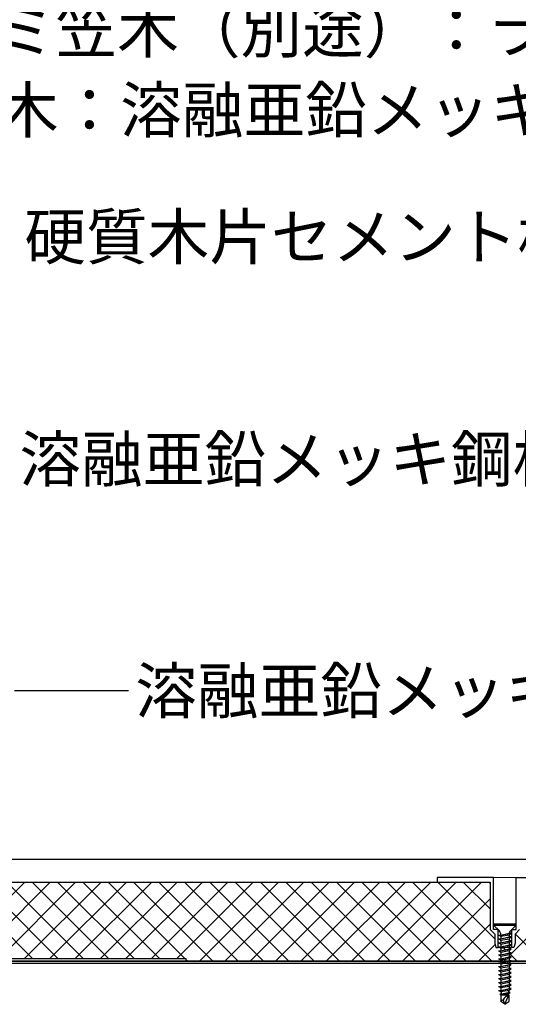
# Model space of a CAD drawing. Units: millimetres. Extents: x 0 to 2760, y 0 to 1910.
# Drawn here: x 1011 to 1232, y 831 to 1267 of the extents above; entities that cross this region are included whole.
import ezdxf
from ezdxf.enums import TextEntityAlignment as Align

# ---------------------------------------------------------------- set-up
doc = ezdxf.new("R2010")
doc.units = ezdxf.units.MM
for name, color, linetype in [('BOUSUI', 1, 'Continuous'), ('dannnetu', 6, 'Continuous'), ('dekki', 3, 'Continuous'), ('HATCH', 9, 'Continuous'), ('KANAMONO', 5, 'Continuous'), ('KANAMONO_SCREW', 4, 'Continuous'), ('MOJI', 7, 'Continuous'), ('ZATU', 6, 'Continuous')]:
    doc.layers.add(name, color=color, linetype=linetype)
doc.styles.add('MSゴシック', font='txt')

msp = doc.modelspace()

# ---------------------------------------------------------------- linework, layer by layer
at = {"layer": 'BOUSUI'}
msp.add_line((1679.82, 895), (994.14, 895), dxfattribs=at)
at = {"layer": 'dannnetu'}
for p, q in [((905, 885), (1219.51, 885)), ((905, 885), (1219.51, 885)), ((1085, 850), (1679.82, 850))]:
    msp.add_line(p, q, dxfattribs=at)
at = {"layer": 'dekki'}
for p, q in [((1679.82, 850), (895, 850)), ((1679.82, 849), (895, 849))]:
    msp.add_line(p, q, dxfattribs=at)
at = {"layer": 'HATCH', "linetype": 'Continuous'}
for p, q in [((979.58, 851), (1013.58, 885)), ((1017.11, 851), (983.11, 885)), ((990.8, 851), (1024.8, 885)), ((1028.33, 851), (994.33, 885)), ((1002.03, 851), (1036.03, 885)), ((1039.56, 851), (1005.56, 885)), ((1013.25, 851), (1047.25, 885)), ((1050.78, 851), (1016.78, 885)), ((1024.48, 851), (1058.48, 885)), ((1062.01, 851), (1028.01, 885)), ((1035.7, 851), (1069.7, 885)), ((1073.23, 851), (1039.23, 885)), ((1046.93, 851), (1080.93, 885)), ((1084.46, 851), (1050.46, 885)), ((1058.15, 851), (1092.15, 885)), ((1096.68, 850), (1061.68, 885)), ((1069.38, 851), (1103.38, 885)), ((1107.91, 850), (1072.91, 885)), ((1080.61, 851), (1114.61, 885)), ((1119.13, 850), (1084.13, 885)), ((1090.83, 850), (1125.83, 885)), ((1130.36, 850), (1095.36, 885)), ((1102.06, 850), (1137.06, 885)), ((1141.59, 850), (1106.59, 885)), ((1113.28, 850), (1148.28, 885)), ((1152.81, 850), (1117.81, 885)), ((1124.51, 850), (1159.51, 885)), ((1164.04, 850), (1129.04, 885)), ((1135.73, 850), (1170.73, 885)), ((1175.26, 850), (1140.26, 885)), ((1146.96, 850), (1181.96, 885)), ((1186.49, 850), (1151.49, 885)), ((1158.18, 850), (1193.18, 885)), ((1197.71, 850), (1162.71, 885)), ((1169.41, 850), (1204.41, 885)), ((1208.94, 850), (1173.94, 885)), ((1180.63, 850), (1215.63, 885)), ((1220.16, 850), (1185.16, 885)), ((1221.51, 859.88), (1196.39, 885)), ((1219.51, 873.11), (1207.61, 885)), ((1219.51, 884.33), (1218.84, 885)), ((1227.86, 852.32), (1260.53, 885)), ((1191.86, 850), (1219.51, 877.65)), ((1203.08, 850), (1219.51, 866.42)), ((1242.61, 850), (1230.56, 862.05)), ((1214.31, 850), (1221.67, 857.36)), ((1226.3, 855.08), (1225.39, 856)), ((1085.46, 850), (1085, 850.46)), ((1225.53, 850), (1226.49, 850.95)), ((1231.39, 850), (1228.19, 853.2))]:
    msp.add_line(p, q, dxfattribs=at)
at = {"layer": 'KANAMONO'}
for p, q in [((885, 850), (1085, 850)), ((1085, 851), (886, 851)), ((1085, 850), (1085, 851))]:
    msp.add_line(p, q, dxfattribs=at)
at = {"layer": 'KANAMONO_SCREW', "ltscale": 20}
for p, q in [((1221.01, 866.5), (1231.01, 866.5)), ((1221.01, 866), (1221.01, 866.5)), ((1221.01, 866), (1231.01, 866)), ((1221.01, 866), (1223.43, 863.58)), ((1231.01, 866), (1228.59, 863.58)), ((1231.01, 866), (1231.01, 866.5)), ((1223.16, 861.57), (1224.16, 861.03)), ((1223.16, 861.57), (1224.16, 861.57)), ((1223.16, 859.82), (1224.16, 859.28)), ((1223.16, 859.82), (1224.16, 859.82)), ((1224.01, 862.45), (1223.94, 862.68)), ((1224.01, 862.45), (1224.16, 862.45)), ((1224.16, 861.57), (1227.86, 862.45)), ((1224.16, 861.57), (1228.86, 862.45)), ((1224.16, 861.57), (1224.16, 862.45)), ((1224.16, 861.03), (1227.86, 861.7)), ((1224.16, 861.03), (1224.16, 859.82)), ((1224.16, 859.82), (1227.86, 860.7)), ((1224.16, 859.82), (1228.86, 860.7)), ((1224.16, 859.28), (1227.86, 859.95)), ((1224.16, 859.28), (1224.16, 858.07)), ((1224.16, 858.07), (1227.86, 858.95)), ((1224.16, 858.07), (1228.86, 858.95)), ((1227.86, 861.7), (1228.86, 862.45)), ((1228.86, 862.45), (1227.86, 862.45)), ((1227.86, 861.7), (1227.86, 860.7)), ((1227.86, 859.95), (1228.86, 860.7)), ((1228.86, 860.7), (1227.86, 860.7)), ((1227.86, 859.95), (1227.86, 858.95)), ((1227.86, 858.2), (1228.86, 858.95)), ((1228.86, 858.95), (1227.86, 858.95)), ((1228.01, 862.45), (1228.07, 862.68)), ((1223.16, 858.07), (1224.16, 857.53)), ((1223.16, 858.07), (1224.16, 858.07)), ((1223.16, 856.32), (1224.16, 855.78)), ((1223.16, 856.32), (1224.16, 856.32)), ((1223.16, 854.57), (1224.16, 854.03)), ((1223.16, 854.57), (1224.16, 854.57)), ((1224.16, 857.53), (1227.86, 858.2)), ((1224.16, 857.53), (1224.16, 856.32)), ((1224.16, 856.32), (1227.86, 857.2)), ((1224.16, 856.32), (1228.86, 857.2)), ((1224.16, 855.78), (1227.86, 856.45)), ((1224.16, 855.78), (1224.16, 854.57)), ((1224.16, 854.57), (1227.86, 855.45)), ((1224.16, 854.57), (1228.86, 855.45)), ((1224.16, 854.03), (1227.86, 854.7)), ((1227.86, 858.2), (1227.86, 857.2)), ((1227.86, 856.45), (1228.86, 857.2)), ((1228.86, 857.2), (1227.86, 857.2)), ((1227.86, 856.45), (1227.86, 855.45)), ((1227.86, 854.7), (1228.86, 855.45)), ((1228.86, 855.45), (1227.86, 855.45)), ((1227.86, 854.7), (1227.86, 853.7)), ((1223.16, 852.82), (1224.16, 852.28)), ((1223.16, 852.82), (1224.16, 852.82)), ((1223.16, 851.07), (1224.16, 850.53)), ((1223.16, 851.07), (1224.16, 851.07)), ((1224.16, 854.03), (1224.16, 852.82)), ((1224.16, 852.82), (1227.86, 853.7)), ((1224.16, 852.82), (1228.86, 853.7)), ((1224.16, 852.28), (1227.86, 852.95)), ((1224.16, 852.28), (1224.16, 851.07)), ((1224.16, 851.07), (1227.86, 851.95)), ((1224.16, 851.07), (1228.86, 851.95)), ((1224.16, 850.53), (1227.86, 851.2)), ((1224.16, 850.53), (1224.16, 849.32)), ((1224.16, 849.32), (1227.86, 850.2)), ((1224.16, 849.32), (1228.86, 850.2)), ((1227.86, 852.95), (1228.86, 853.7)), ((1228.86, 853.7), (1227.86, 853.7)), ((1227.86, 852.95), (1227.86, 851.95)), ((1227.86, 851.2), (1228.86, 851.95)), ((1228.86, 851.95), (1227.86, 851.95)), ((1227.86, 851.2), (1227.86, 850.2)), ((1227.86, 849.45), (1228.86, 850.2)), ((1228.86, 850.2), (1227.86, 850.2)), ((1223.16, 849.32), (1224.16, 848.78)), ((1223.16, 849.32), (1224.16, 849.32)), ((1223.16, 847.57), (1224.16, 847.03)), ((1223.16, 847.57), (1224.16, 847.57)), ((1223.16, 845.82), (1224.16, 845.82)), ((1223.16, 845.82), (1224.16, 845.28)), ((1224.16, 848.78), (1227.86, 849.45)), ((1224.16, 848.78), (1224.16, 847.57)), ((1224.16, 847.57), (1227.86, 848.45)), ((1224.16, 847.57), (1228.86, 848.45)), ((1224.16, 847.03), (1227.86, 847.7)), ((1224.16, 847.03), (1224.16, 845.82)), ((1224.16, 845.82), (1228.86, 846.7)), ((1224.16, 845.82), (1227.86, 846.7)), ((1224.16, 845.28), (1227.86, 845.95)), ((1227.86, 849.45), (1227.86, 848.45)), ((1227.86, 847.7), (1228.86, 848.45)), ((1228.86, 848.45), (1227.86, 848.45)), ((1227.86, 847.7), (1227.86, 846.7)), ((1228.86, 846.7), (1227.86, 846.7)), ((1227.86, 845.95), (1228.86, 846.7)), ((1227.86, 845.95), (1227.86, 844.95)), ((1223.16, 844.07), (1224.16, 844.07)), ((1223.16, 844.07), (1224.16, 843.53)), ((1223.16, 842.32), (1224.16, 841.78)), ((1223.16, 842.32), (1224.16, 842.32)), ((1224.16, 845.28), (1224.16, 844.07)), ((1224.16, 844.07), (1228.86, 844.95)), ((1224.16, 844.07), (1227.86, 844.95)), ((1224.16, 843.53), (1227.86, 844.2)), ((1224.16, 843.53), (1224.16, 842.32)), ((1224.16, 842.32), (1228.86, 843.2)), ((1224.16, 842.32), (1227.86, 843.2)), ((1224.16, 841.78), (1227.86, 842.45)), ((1224.16, 841.78), (1224.16, 840.57)), ((1224.16, 840.57), (1228.86, 841.45)), ((1224.16, 840.57), (1227.86, 841.45)), ((1228.86, 844.95), (1227.86, 844.95)), ((1227.86, 844.2), (1228.86, 844.95)), ((1227.86, 844.2), (1227.86, 843.2)), ((1228.86, 843.2), (1227.86, 843.2)), ((1227.86, 842.45), (1228.86, 843.2)), ((1227.86, 842.45), (1227.86, 841.45)), ((1228.86, 841.45), (1227.86, 841.45)), ((1227.86, 840.7), (1228.86, 841.45)), ((1223.16, 840.57), (1224.16, 840.57)), ((1223.16, 840.57), (1224.16, 840.03)), ((1223.16, 838.82), (1224.16, 838.82)), ((1223.16, 838.82), (1224.16, 838.28)), ((1223.16, 837.07), (1224.16, 837.07)), ((1223.16, 837.07), (1224.16, 836.53)), ((1224.16, 840.03), (1227.86, 840.7)), ((1224.16, 840.03), (1224.16, 838.82)), ((1224.16, 838.82), (1228.86, 839.7)), ((1224.16, 838.82), (1227.86, 839.7)), ((1224.16, 838.28), (1227.86, 838.95)), ((1224.16, 838.28), (1224.16, 837.07)), ((1224.16, 837.07), (1228.86, 837.95)), ((1224.16, 837.07), (1227.86, 837.95)), ((1224.16, 836.53), (1227.86, 837.2)), ((1227.86, 837.2), (1227.53, 836.2)), ((1227.86, 840.7), (1227.86, 839.7)), ((1228.86, 839.7), (1227.86, 839.7)), ((1227.86, 838.95), (1228.86, 839.7)), ((1227.86, 838.95), (1227.86, 837.95)), ((1228.86, 837.95), (1227.86, 837.95)), ((1227.86, 837.2), (1228.86, 837.95)), ((1223.77, 835.5), (1224.57, 835.07)), ((1223.77, 835.5), (1224.57, 835.5)), ((1224.16, 836.53), (1224.57, 835.5)), ((1224.26, 835.07), (1224.26, 832.13)), ((1224.26, 835.07), (1227.76, 835.07)), ((1224.57, 835.5), (1228.33, 836.2)), ((1224.57, 835.5), (1227.53, 836.2)), ((1224.57, 835.07), (1227.53, 835.6)), ((1226.01, 830.9), (1225.26, 832.9)), ((1226.01, 830.9), (1227.76, 835.07)), ((1227.53, 835.6), (1228.33, 836.2)), ((1228.33, 836.2), (1227.53, 836.2)), ((1227.53, 835.6), (1227.53, 835.07)), ((1227.76, 835.07), (1227.76, 832.13)), ((1226.01, 830.9), (1224.26, 832.13)), ((1226.01, 830.9), (1227.76, 832.13))]:
    msp.add_line(p, q, dxfattribs=at)
for centre, radius, start, end in [((1222.01, 862.17), 2, 14.9314, 45), ((1230, 862.17), 2, 135, 165.0686), ((1226.01, 830.9), 2.14, 110.3045, 145), ((1230.07, 829.88), 5.68, 114.0859, 147.8643)]:
    msp.add_arc(centre, radius, start, end, dxfattribs=at)
at = {"layer": 'MOJI'}
msp.add_line((1059.45, 969.66), (1009.01, 969.66), dxfattribs=at)
at = {"layer": 'ZATU'}
for p, q in [((1221.01, 887), (1196.01, 887)), ((1196.01, 887), (1196.01, 885)), ((1196.01, 885), (1219.51, 885)), ((1219.51, 885), (1219.51, 864)), ((1221.01, 864), (1221.01, 887)), ((1231.01, 864), (1231.01, 887)), ((1231.01, 887), (1256.01, 887)), ((1219.51, 864), (1221.51, 862)), ((1223.01, 864), (1221.01, 864)), ((1223.01, 856), (1223.01, 864)), ((1229.01, 864), (1231.01, 864)), ((1229.01, 856), (1229.01, 864)), ((1232.51, 864), (1230.51, 862)), ((1221.51, 862), (1221.51, 858)), ((1230.51, 862), (1230.51, 858)), ((1221.51, 858), (1222.01, 856)), ((1222.01, 856), (1223.01, 856)), ((1230.01, 856), (1229.01, 856)), ((1230.51, 858), (1230.01, 856))]:
    msp.add_line(p, q, dxfattribs=at)
at = {"layer": 'ZATU', "lineweight": 5}
for p, q in [((1221.01, 887), (1231.01, 887)), ((1223.01, 856), (1229.01, 856))]:
    msp.add_line(p, q, dxfattribs=at)

# ---------------------------------------------------------------- texts
at = {"layer": 'MOJI', "style": 'MSゴシック'}
for s, p in [('アルミ笠木（別途）：ライナーコーピングＳ等', (945.29, 1262.16)), ('捨笠木：溶融亜鉛メッキ鋼板(t=0.4)', (946.63, 1226.76)), ('硬質木片セメント板（t=18）', (1013.32, 1170.65)), ('溶融亜鉛メッキ鋼板(t=0.4)', (1011.17, 1072.22)), ('溶融亜鉛メッキ鋼板(t=1.0)', (1062.45, 969.66))]:
    msp.add_text(s, height=20, dxfattribs=at).set_placement(p, align=Align.MIDDLE_LEFT)

doc.saveas('drawing.dxf')
